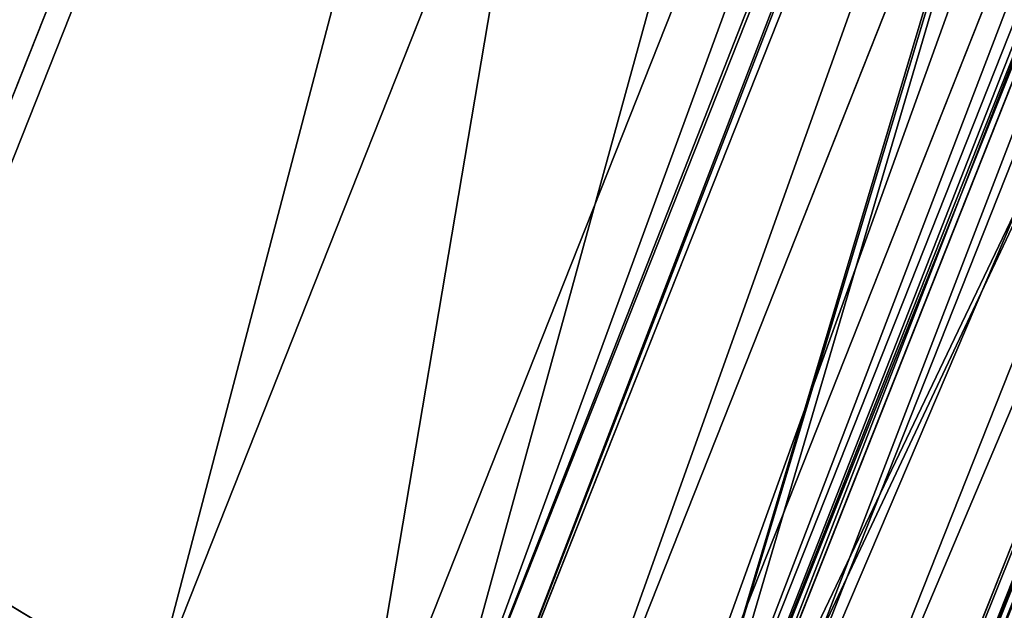
# Model space of a CAD drawing. Units: inches. Extents: x 0 to 204, y 0 to 264.
# Drawn here: x 120 to 120, y 148 to 149 of the extents above; entities that cross this region are included whole.
import ezdxf

# ---------------------------------------------------------------- set-up
doc = ezdxf.new("R2010")
doc.units = ezdxf.units.IN
doc.header["$MEASUREMENT"] = 0
doc.layers.add('SEAT', color=7, linetype='Continuous')

# ---------------------------------------------------------------- blocks, each defined once
blk = doc.blocks.new('Agrupar_8')
at = {"layer": 'SEAT'}
for p, q in [((1.64670633940851, 3.909274464006373, 1.735673141416559), (1.029176765625294, 5.400122736200306, 1.735673141416559)), ((1.014890006957117, 5.396294610752719, 1.593763848712115), (1.633897182009846, 3.90187909353422, 1.593763848712115)), ((1.014890006957103, 5.396294610752719), (1.633897182009832, 3.90187909353422)), ((1.453739712989901, 3.797865130299002, 1.566610755594525), (0.8139504601900285, 5.342453021469012, 1.566610755594525)), ((1.453739712989901, 3.797865130299002, 0.02715309311764713), (0.8139504601900285, 5.342453021469012, 0.02715309311764713)), ((1.32603107820583, 3.724132515628559, 1.511583600531086), (0.6715099866900687, 5.30428621162517, 1.511583600531086)), ((1.285859677759376, 3.700939546767088, 0.1067619340470856), (0.6267046114668062, 5.292280647517559, 0.1067619340470856)), ((1.285859677759376, 3.700939546767088, 1.487001914665029), (0.6267046114668062, 5.292280647517559, 1.487001914665029)), ((0.6330661228640793, 5.29398520935908, 1.489706554326464), (1.285859677759376, 3.700939546767088, 1.487001914665029)), ((1.269625359048263, 3.691566658489101, 1.475782371086996), (0.6085975817575928, 5.287428883529612, 1.475782371086996)), ((1.216346002047416, 3.660805807382406, 1.434175175935575), (0.5491721807124179, 5.271505895309661, 1.434175175935575)), ((1.166647649127029, 3.632112449945535, 1.387117056434523), (0.4937408707299937, 5.256653120564471, 1.387117056434523)), ((1.141697823284346, 3.617707661279056, 1.360362536873197), (0.4659129559395581, 5.249196653269353, 1.360362536873197)), ((1.141697823284346, 3.617707661279056, 0.233401311838918), (0.4659129559395581, 5.249196653269353, 0.233401311838918)), ((1.148179331734923, 3.621449761927737, 1.366056235808479), (0.4731421392618813, 5.251133707102499, 1.366056235808509)), ((1.120954384886758, 3.60573143153626, 1.335009567617245), (0.4427766567193316, 5.242997300577434, 1.335009567617245)), ((0.4605273799323015, 5.247753592527426, 1.353158490921063), (1.136869247932765, 3.614919882000008, 1.353158490921091)), ((1.079656117815134, 3.581887865925399, 1.278297351654633), (0.3967144250906358, 5.230654962810945, 1.278297351654633)), ((1.043105253133376, 3.560785214362278, 1.217464343646856), (0.3559472327946338, 5.219731426557546, 1.217464343646856)), ((1.035529320580949, 3.556411247663781, 1.201963274885635), (0.3474973779999004, 5.217467294789142, 1.201963274885802))]:
    blk.add_line(p, q, dxfattribs=at)
at = {"layer": 'SEAT', "extrusion": (0, 0, -1)}
blk.add_arc((-6.999999999999972, 7.000000000000016, -0.7968819243560574), 7, 269.9999999999996, 359.9999999999999, dxfattribs=at)
at = {"layer": 'SEAT'}
mesh = blk.add_polyface(dxfattribs=at)
corners = [(1.014890006957117, 5.396294610752719, 1.593763848712115), (0.796881924356029, 15.44776959922287, 1.593763848712115), (0.796881924356029, 7.052230400777164, 1.593763848712115), (1.014890006957117, 17.10370538924731, 1.593763848712115), (1.633897182009846, 3.90187909353422, 1.593763848712115), (1.633897182009832, 18.59812090646587, 1.593763848712115), (2.618595396204384, 19.88140460379562, 1.593763848712115), (2.618595396204398, 2.618595396204412, 1.593763848712115), (3.901879093534156, 20.86610281799013, 1.593763848712115), (3.901879093534163, 1.633897182009903, 1.593763848712115), (5.39629461075269, 21.48510999304285, 1.593763848712115), (5.39629461075269, 1.014890006957145, 1.593763848712115), (7.052230400777134, 0.7968819243560716, 1.593763848712115), (7.052230400777134, 21.70311807564396, 1.593763848712115), (11.24999999999998, 0.7968819243560716, 1.593763848712115), (11.24999999999998, 21.70311807564396, 1.593763848712115)]
mesh.append_faces([[corners[k] for k in face] for face in [(0, 1, 2), (13, 14, 15)]], dxfattribs={"vtx0": -1})
mesh.append_faces([[corners[k] for k in face] for face in [(1, 0, 3), (3, 4, 5), (5, 4, 6), (6, 7, 8), (8, 9, 10), (10, 12, 13)]], dxfattribs={"vtx0": -1, "vtx1": -1})
mesh.append_faces([[corners[k] for k in face] for face in [(3, 0, 4), (6, 4, 7), (8, 7, 9), (10, 9, 11), (10, 11, 12), (13, 12, 14)]], dxfattribs={"vtx0": -1, "vtx2": -1})
mesh = blk.add_polyface(dxfattribs=at)
corners = [(1.014890006957103, 5.396294610752719), (0.796881924356029, 15.44776959922287), (0.796881924356029, 7.052230400777164), (1.014890006957103, 17.10370538924731), (1.633897182009832, 3.90187909353422), (1.633897182009832, 18.59812090646587), (2.618595396204384, 2.618595396204412), (2.618595396204384, 19.88140460379562), (3.901879093534156, 1.633897182009846), (3.901879093534149, 20.86610281799018), (5.39629461075269, 21.48510999304291), (5.39629461075269, 1.014890006957145), (7.052230400777134, 0.7968819243560716), (7.052230400777134, 21.70311807564396), (11.24999999999998, 0.7968819243560716), (11.24999999999998, 21.70311807564396)]
mesh.append_faces([[corners[k] for k in face] for face in [(0, 1, 2), (13, 14, 15)]], dxfattribs={"vtx0": -1})
mesh.append_faces([[corners[k] for k in face] for face in [(1, 0, 3), (3, 4, 5), (5, 6, 7), (7, 8, 9), (9, 8, 10), (10, 12, 13)]], dxfattribs={"vtx0": -1, "vtx1": -1})
mesh.append_faces([[corners[k] for k in face] for face in [(3, 0, 4), (5, 4, 6), (7, 6, 8), (10, 8, 11), (10, 11, 12), (13, 12, 14)]], dxfattribs={"vtx0": -1, "vtx2": -1})
mesh = blk.add_polyface(dxfattribs=at)
corners = [(1.976069591342039, 4.099432426171372, 1.942589487182222), (1.772798801770634, 5.599375660259437, 2.131892111631938), (1.396533739084632, 5.498555740572677, 1.942589487182222), (2.313419617580081, 4.294201554631023, 2.131892111631938)]
mesh.append_faces([[corners[k] for k in face] for face in [(0, 1, 2), (1, 0, 3)]], dxfattribs={"vtx0": -1})
mesh = blk.add_polyface(dxfattribs=at)
corners = [(1.981934686260317, 4.102818640301294, 1.487001914665029), (1.563867057974676, 5.543392568236087, 1.360362536873197), (1.403075402447428, 5.500308573987937, 1.487001914665029), (2.126096540735332, 4.186050525789327, 1.360362536873197)]
mesh.append_faces([[corners[k] for k in face] for face in [(0, 1, 2), (1, 0, 3)]], dxfattribs={"vtx0": -1})
mesh = blk.add_polyface(dxfattribs=at)
corners = [(1.563867057974676, 5.543392568236087, 0.233401311838918), (1.981934686260317, 4.102818640301294, 0.1067619340470856), (1.403075402447428, 5.500308573987937, 0.1067619340470856), (2.126096540735332, 4.186050525789327, 0.233401311838918)]
mesh.append_faces([[corners[k] for k in face] for face in [(0, 1, 2), (1, 0, 3)]], dxfattribs={"vtx0": -1})
mesh = blk.add_polyface(dxfattribs=at)
corners = [(1.814054651029792, 4.005893056769381, 1.566610755594525), (1.403075402447428, 5.500308573987937, 1.487001914665029), (1.215829553724205, 5.450136200036482, 1.566610755594525), (1.981934686260317, 4.102818640301294, 1.487001914665029)]
mesh.append_faces([[corners[k] for k in face] for face in [(0, 1, 2), (1, 0, 3)]], dxfattribs={"vtx0": -1})
mesh = blk.add_polyface(dxfattribs=at)
corners = [(1.403075402447428, 5.500308573987937, 0.1067619340470856), (1.814054651029792, 4.005893056769381, 0.02715309311764713), (1.215829553724205, 5.450136200036482, 0.02715309311764713), (1.981934686260317, 4.102818640301294, 0.1067619340470856)]
mesh.append_faces([[corners[k] for k in face] for face in [(0, 1, 2), (1, 0, 3)]], dxfattribs={"vtx0": -1})
mesh = blk.add_polyface(dxfattribs=at)
corners = [(1.64670633940851, 3.909274464006373, 1.735673141416559), (1.396533739084632, 5.498555740572677, 1.942589487182222), (1.029176765625294, 5.400122736200306, 1.735673141416559), (1.976069591342039, 4.099432426171372, 1.942589487182222)]
mesh.append_faces([[corners[k] for k in face] for face in [(0, 1, 2), (1, 0, 3)]], dxfattribs={"vtx0": -1})
mesh = blk.add_polyface(dxfattribs=at)
corners = [(1.633897182009846, 3.90187909353422, 1.593763848712115), (1.215829553724205, 5.450136200036482, 1.566610755594525), (1.014890006957117, 5.396294610752719, 1.593763848712115), (1.814054651029792, 4.005893056769381, 1.566610755594525)]
mesh.append_faces([[corners[k] for k in face] for face in [(0, 1, 2), (1, 0, 3)]], dxfattribs={"vtx0": -1})
mesh = blk.add_polyface(dxfattribs=at)
corners = [(1.215829553724205, 5.450136200036482, 0.02715309311764713), (1.633897182009832, 3.90187909353422), (1.014890006957103, 5.396294610752719), (1.814054651029792, 4.005893056769381, 0.02715309311764713)]
mesh.append_faces([[corners[k] for k in face] for face in [(0, 1, 2), (1, 0, 3)]], dxfattribs={"vtx0": -1})
mesh = blk.add_polyface(dxfattribs=at)
corners = [(1.32603107820583, 3.724132515628559, 1.511583600531086), (1.029176765625294, 5.400122736200306, 1.735673141416559), (0.6715099866900687, 5.30428621162517, 1.511583600531086), (1.64670633940851, 3.909274464006373, 1.735673141416559)]
mesh.append_faces([[corners[k] for k in face] for face in [(0, 1, 2), (1, 0, 3)]], dxfattribs={"vtx0": -1})
mesh = blk.add_polyface(dxfattribs=at)
corners = [(1.453739712989901, 3.797865130299002, 1.566610755594525), (1.014890006957117, 5.396294610752719, 1.593763848712115), (0.8139504601900285, 5.342453021469012, 1.566610755594525), (1.633897182009846, 3.90187909353422, 1.593763848712115)]
mesh.append_faces([[corners[k] for k in face] for face in [(0, 1, 2), (1, 0, 3)]], dxfattribs={"vtx0": -1})
mesh = blk.add_polyface(dxfattribs=at)
corners = [(1.014890006957103, 5.396294610752719), (1.453739712989901, 3.797865130299002, 0.02715309311764713), (0.8139504601900285, 5.342453021469012, 0.02715309311764713), (1.633897182009832, 3.90187909353422)]
mesh.append_faces([[corners[k] for k in face] for face in [(0, 1, 2), (1, 0, 3)]], dxfattribs={"vtx0": -1})
mesh = blk.add_polyface(dxfattribs=at)
corners = [(0.8139504601900285, 5.342453021469012, 0.02715309311764713), (1.285859677759376, 3.700939546767088, 0.1067619340470856), (0.6267046114668062, 5.292280647517559, 0.1067619340470856), (1.453739712989901, 3.797865130299002, 0.02715309311764713)]
mesh.append_faces([[corners[k] for k in face] for face in [(0, 1, 2), (1, 0, 3)]], dxfattribs={"vtx0": -1})
mesh = blk.add_polyface(dxfattribs=at)
corners = [(1.285859677759376, 3.700939546767088, 1.487001914665029), (0.8139504601900285, 5.342453021469012, 1.566610755594525), (0.6330661228640793, 5.29398520935908, 1.489706554326464), (1.453739712989901, 3.797865130299002, 1.566610755594525), (1.291563252844043, 3.704232507377553, 1.489706554326443)]
mesh.append_faces([[corners[k] for k in face] for face in [(0, 1, 2), (3, 0, 4)]], dxfattribs={"vtx0": -1})
mesh.append_faces([[corners[k] for k in face] for face in [(1, 0, 3)]], dxfattribs={"vtx0": -1, "vtx1": -1})
mesh = blk.add_polyface(dxfattribs=at)
corners = [(1.285859677759376, 3.700939546767088, 1.487001914665029), (0.6715099866900687, 5.30428621162517, 1.511583600531086), (0.6330661228640793, 5.29398520935908, 1.489706554326464)]
mesh.append_faces([[corners[k] for k in face] for face in [(0, 1, 2)]])
mesh = blk.add_polyface(dxfattribs=at)
corners = [(1.285859677759376, 3.700939546767088, 1.487001914665029), (1.32603107820583, 3.724132515628559, 1.511583600531086), (0.6715099866900687, 5.30428621162517, 1.511583600531086), (1.291563252844043, 3.704232507377553, 1.489706554326443)]
mesh.append_faces([[corners[k] for k in face] for face in [(0, 1, 2), (1, 0, 3)]], dxfattribs={"vtx0": -1})
mesh = blk.add_polyface(dxfattribs=at)
corners = [(0.6267046114668062, 5.292280647517559, 0.1067619340470856), (1.141697823284346, 3.617707661279056, 0.233401311838918), (0.4659129559395581, 5.249196653269353, 0.233401311838918), (1.285859677759376, 3.700939546767088, 0.1067619340470856)]
mesh.append_faces([[corners[k] for k in face] for face in [(0, 1, 2), (1, 0, 3)]], dxfattribs={"vtx0": -1})
mesh = blk.add_polyface(dxfattribs=at)
corners = [(1.148179331734923, 3.621449761927737, 1.366056235808479), (0.6225154694636501, 5.291158170300816, 1.483702549812904), (0.4731421392618813, 5.251133707102499, 1.366056235808509), (0.6267046114668062, 5.292280647517559, 1.487001914665029), (1.285859677759376, 3.700939546767088, 1.487001914665029), (1.282103795789951, 3.698771087300987, 1.48370254981293)]
mesh.append_faces([[corners[k] for k in face] for face in [(0, 1, 2), (4, 0, 5)]], dxfattribs={"vtx0": -1})
mesh.append_faces([[corners[k] for k in face] for face in [(1, 0, 3), (3, 0, 4)]], dxfattribs={"vtx0": -1, "vtx1": -1})
mesh = blk.add_polyface(dxfattribs=at)
corners = [(1.269625359048263, 3.691566658489101, 1.475782371086996), (0.6225154694636501, 5.291158170300816, 1.483702549812904), (0.6085975817575928, 5.287428883529612, 1.475782371086996)]
mesh.append_faces([[corners[k] for k in face] for face in [(0, 1, 2)]])
mesh = blk.add_polyface(dxfattribs=at)
corners = [(1.269625359048263, 3.691566658489101, 1.475782371086996), (0.6267046114668062, 5.292280647517559, 1.487001914665029), (0.6225154694636501, 5.291158170300816, 1.483702549812904)]
mesh.append_faces([[corners[k] for k in face] for face in [(0, 1, 2)]])
mesh = blk.add_polyface(dxfattribs=at)
corners = [(1.285859677759376, 3.700939546767088, 1.487001914665029), (0.6330661228640793, 5.29398520935908, 1.489706554326464), (0.6267046114668062, 5.292280647517559, 1.487001914665029)]
mesh.append_faces([[corners[k] for k in face] for face in [(0, 1, 2)]])
mesh = blk.add_polyface(dxfattribs=at)
corners = [(1.269625359048263, 3.691566658489101, 1.475782371086996), (1.285859677759376, 3.700939546767088, 1.487001914665029), (0.6267046114668062, 5.292280647517559, 1.487001914665029), (1.282103795789951, 3.698771087300987, 1.48370254981293)]
mesh.append_faces([[corners[k] for k in face] for face in [(0, 1, 2), (1, 0, 3)]], dxfattribs={"vtx0": -1})
mesh = blk.add_polyface(dxfattribs=at)
corners = [(1.216346002047416, 3.660805807382406, 1.434175175935575), (0.6085975817575928, 5.287428883529612, 1.475782371086996), (0.5491721807124179, 5.271505895309661, 1.434175175935575), (1.269625359048263, 3.691566658489101, 1.475782371086996)]
mesh.append_faces([[corners[k] for k in face] for face in [(0, 1, 2), (1, 0, 3)]], dxfattribs={"vtx0": -1})
mesh = blk.add_polyface(dxfattribs=at)
corners = [(1.166647649127029, 3.632112449945535, 1.387117056434523), (0.5491721807124179, 5.271505895309661, 1.434175175935575), (0.4937408707299937, 5.256653120564471, 1.387117056434523), (1.216346002047416, 3.660805807382406, 1.434175175935575)]
mesh.append_faces([[corners[k] for k in face] for face in [(0, 1, 2), (1, 0, 3)]], dxfattribs={"vtx0": -1})
mesh = blk.add_polyface(dxfattribs=at)
corners = [(1.148179331734923, 3.621449761927737, 1.366056235808479), (0.4937408707299937, 5.256653120564471, 1.387117056434523), (0.4731421392618813, 5.251133707102499, 1.366056235808509), (1.166647649127029, 3.632112449945535, 1.387117056434523)]
mesh.append_faces([[corners[k] for k in face] for face in [(0, 1, 2), (1, 0, 3)]], dxfattribs={"vtx0": -1})
mesh = blk.add_polyface(dxfattribs=at)
corners = [(0.342533179211685, 5.216137141732775, 0.3984409621780287), (1.141697823284346, 3.617707661279056, 0.233401311838918), (1.031078541708581, 3.553841589283721, 0.3984409621780287), (0.4659129559395581, 5.249196653269353, 0.233401311838918)]
mesh.append_faces([[corners[k] for k in face] for face in [(0, 1, 2), (1, 0, 3)]], dxfattribs={"vtx0": -1})
mesh = blk.add_polyface(dxfattribs=at)
corners = [(1.136869247932765, 3.614919882000008, 1.353158490921091), (0.4731421392618813, 5.251133707102499, 1.366056235808509), (0.4605273799323015, 5.247753592527426, 1.353158490921063), (1.148179331734923, 3.621449761927737, 1.366056235808479)]
mesh.append_faces([[corners[k] for k in face] for face in [(0, 1, 2), (1, 0, 3)]], dxfattribs={"vtx0": -1})
mesh = blk.add_polyface(dxfattribs=at)
corners = [(1.141697823284346, 3.617707661279056, 1.360362536873197), (0.4605273799323015, 5.247753592527426, 1.353158490921063), (1.136869247932765, 3.614919882000008, 1.353158490921091), (0.4659129559395581, 5.249196653269353, 1.360362536873197)]
mesh.append_faces([[corners[k] for k in face] for face in [(0, 1, 2), (1, 0, 3)]], dxfattribs={"vtx0": -1})
mesh = blk.add_polyface(dxfattribs=at)
corners = [(1.141697823284346, 3.617707661279056, 1.360362536873197), (0.4731421392618813, 5.251133707102499, 1.366056235808509), (0.4659129559395581, 5.249196653269353, 1.360362536873197), (1.148179331734923, 3.621449761927737, 1.366056235808479)]
mesh.append_faces([[corners[k] for k in face] for face in [(0, 1, 2), (1, 0, 3)]], dxfattribs={"vtx0": -1})
mesh = blk.add_polyface(dxfattribs=at)
corners = [(1.136869247932765, 3.614919882000008, 1.353158490921091), (0.3474973779999004, 5.217467294789142, 1.201963274885802), (1.035529320580949, 3.556411247663781, 1.201963274885635), (0.4605273799323015, 5.247753592527426, 1.353158490921063)]
mesh.append_faces([[corners[k] for k in face] for face in [(0, 1, 2), (1, 0, 3)]], dxfattribs={"vtx0": -1})
mesh = blk.add_polyface(dxfattribs=at)
corners = [(1.120954384886758, 3.60573143153626, 1.335009567617245), (0.3967144250906358, 5.230654962810945, 1.278297351654633), (1.079656117815134, 3.581887865925399, 1.278297351654633), (0.4427766567193316, 5.242997300577434, 1.335009567617245)]
mesh.append_faces([[corners[k] for k in face] for face in [(0, 1, 2), (1, 0, 3)]], dxfattribs={"vtx0": -1})
mesh = blk.add_polyface(dxfattribs=at)
corners = [(1.120954384886758, 3.60573143153626, 1.335009567617245), (0.4605273799323015, 5.247753592527426, 1.353158490921063), (0.4427766567193316, 5.242997300577434, 1.335009567617245), (1.136869247932765, 3.614919882000008, 1.353158490921091)]
mesh.append_faces([[corners[k] for k in face] for face in [(0, 1, 2), (1, 0, 3)]], dxfattribs={"vtx0": -1})
mesh = blk.add_polyface(dxfattribs=at)
corners = [(1.079656117815134, 3.581887865925399, 1.278297351654633), (0.3559472327946338, 5.219731426557546, 1.217464343646856), (1.043105253133376, 3.560785214362278, 1.217464343646856), (0.3967144250906358, 5.230654962810945, 1.278297351654633)]
mesh.append_faces([[corners[k] for k in face] for face in [(0, 1, 2), (1, 0, 3)]], dxfattribs={"vtx0": -1})
mesh = blk.add_polyface(dxfattribs=at)
corners = [(1.043105253133376, 3.560785214362278, 1.217464343646856), (0.3474973779999004, 5.217467294789142, 1.201963274885802), (1.035529320580949, 3.556411247663781, 1.201963274885635), (0.3559472327946338, 5.219731426557546, 1.217464343646856)]
mesh.append_faces([[corners[k] for k in face] for face in [(0, 1, 2), (1, 0, 3)]], dxfattribs={"vtx0": -1})
mesh = blk.add_polyface(dxfattribs=at)
corners = [(0.2649734091724696, 5.195355063985646, 0.5906337056347866), (1.031078541708581, 3.553841589283721, 0.3984409621780287), (0.9615403542644145, 3.513693698043895, 0.5906337056347866), (0.342533179211685, 5.216137141732775, 0.3984409621780287)]
mesh.append_faces([[corners[k] for k in face] for face in [(0, 1, 2), (1, 0, 3)]], dxfattribs={"vtx0": -1})
mesh = blk.add_polyface(dxfattribs=at)
corners = [(1.02764235903004, 3.551857708289275, 1.185825811613382), (0.2649734091724696, 5.195355063985646, 1.003130143077385), (0.963220186671407, 3.514663549736244, 1.007772938794549), (0.2668470187671517, 5.195857096163461, 1.007772938794638), (0.3387006154339502, 5.215110209363587, 1.185825811613121)]
mesh.append_faces([[corners[k] for k in face] for face in [(0, 1, 2), (3, 0, 4)]], dxfattribs={"vtx0": -1})
mesh.append_faces([[corners[k] for k in face] for face in [(1, 0, 3)]], dxfattribs={"vtx0": -1, "vtx1": -1})
mesh = blk.add_polyface(dxfattribs=at)
corners = [(1.02764235903004, 3.551857708289275, 1.185825811613382), (0.3208229533000804, 5.210319904232254, 1.153029642121911), (1.011613685660976, 3.542603549404883, 1.153029642121911), (0.3387006154339502, 5.215110209363587, 1.185825811613121)]
mesh.append_faces([[corners[k] for k in face] for face in [(0, 1, 2), (1, 0, 3)]], dxfattribs={"vtx0": -1})
mesh = blk.add_polyface(dxfattribs=at)
corners = [(1.035529320580949, 3.556411247663781, 1.201963274885635), (0.3387006154339502, 5.215110209363587, 1.185825811613121), (1.02764235903004, 3.551857708289275, 1.185825811613382), (0.3474973779999004, 5.217467294789142, 1.201963274885802)]
mesh.append_faces([[corners[k] for k in face] for face in [(0, 1, 2), (1, 0, 3)]], dxfattribs={"vtx0": -1})
mesh = blk.add_polyface(dxfattribs=at)
corners = [(1.031078541708581, 3.553841589283721, 1.195322886534086), (0.3387006154339502, 5.215110209363587, 1.185825811613121), (1.02764235903004, 3.551857708289275, 1.185825811613382), (0.342533179211685, 5.216137141732775, 1.195322886534086)]
mesh.append_faces([[corners[k] for k in face] for face in [(0, 1, 2), (1, 0, 3)]], dxfattribs={"vtx0": -1})
mesh = blk.add_polyface(dxfattribs=at)
corners = [(1.035529320580949, 3.556411247663781, 1.201963274885635), (0.342533179211685, 5.216137141732775, 1.195322886534086), (1.031078541708581, 3.553841589283721, 1.195322886534086), (0.3474973779999004, 5.217467294789142, 1.201963274885802)]
mesh.append_faces([[corners[k] for k in face] for face in [(0, 1, 2), (1, 0, 3)]], dxfattribs={"vtx0": -1})
mesh = blk.add_polyface(dxfattribs=at)
corners = [(1.011613685660976, 3.542603549404883, 1.153029642121911), (0.2916413081295843, 5.202500705975013, 1.08554307947848), (0.9854501383636176, 3.527498018329794, 1.08554307947848), (0.3208229533000804, 5.210319904232254, 1.153029642121911)]
mesh.append_faces([[corners[k] for k in face] for face in [(0, 1, 2), (1, 0, 3)]], dxfattribs={"vtx0": -1})
mesh = blk.add_polyface(dxfattribs=at)
corners = [(0.9854501383636176, 3.527498018329794, 1.08554307947848), (0.2686513092841381, 5.196340554350385, 1.015580530171476), (0.9648378692936177, 3.515597519233625, 1.015580530171476), (0.2916413081295843, 5.202500705975013, 1.08554307947848)]
mesh.append_faces([[corners[k] for k in face] for face in [(0, 1, 2), (1, 0, 3)]], dxfattribs={"vtx0": -1})
mesh = blk.add_polyface(dxfattribs=at)
corners = [(0.9606449252987943, 3.513176721889538, 0.9953436846194439), (0.2385192159765523, 5.18826668428235, 0.7968819243560574), (0.9378221735089483, 3.5, 0.7968819243560574), (0.9615403542644145, 3.513693698043895, 1.003130143077385), (0.2639746879343505, 5.195087457436414, 0.9953436846192982), (0.2649734091724696, 5.195355063985646, 1.003130143077385)]
mesh.append_faces([[corners[k] for k in face] for face in [(0, 1, 2), (4, 3, 5)]], dxfattribs={"vtx0": -1})
mesh.append_faces([[corners[k] for k in face] for face in [(1, 3, 4)]], dxfattribs={"vtx0": -1, "vtx1": -1})
mesh.append_faces([[corners[k] for k in face] for face in [(1, 0, 3)]], dxfattribs={"vtx0": -1, "vtx2": -1})
mesh = blk.add_polyface(dxfattribs=at)
corners = [(0.2385192159765523, 5.18826668428235, 0.7968819243560574), (0.9615403542644145, 3.513693698043895, 0.5906337056347866), (0.9378221735089483, 3.5, 0.7968819243560574), (0.2649734091724696, 5.195355063985646, 0.5906337056347866)]
mesh.append_faces([[corners[k] for k in face] for face in [(0, 1, 2), (1, 0, 3)]], dxfattribs={"vtx0": -1})
mesh = blk.add_polyface(dxfattribs=at)
corners = [(0.2649734091724696, 5.195355063985646, 1.003130143077385), (0.2520491343809681, 5.191892014992479, 0.9437389966761671), (0.9615403542644145, 3.513693698043895, 1.003130143077385), (0.2639746879343505, 5.195087457436414, 0.9953436846192982)]
mesh.append_faces([[corners[k] for k in face] for face in [(0, 1, 2), (1, 0, 3)]], dxfattribs={"vtx0": -1})
mesh = blk.add_polyface(dxfattribs=at)
corners = [(0.2686513092841381, 5.196340554350385, 1.015580530171476), (0.2649734091724696, 5.195355063985646, 1.003130143077385), (0.9648378692936177, 3.515597519233625, 1.015580530171476), (0.2668470187671517, 5.195857096163461, 1.007772938794638)]
mesh.append_faces([[corners[k] for k in face] for face in [(0, 1, 2), (1, 0, 3)]], dxfattribs={"vtx0": -1})
mesh = blk.add_polyface(dxfattribs=at)
corners = [(0.2649734091724696, 5.195355063985646, 1.003130143077385), (0.9615403542644145, 3.513693698043895, 1.003130143077385), (0.963220186671407, 3.514663549736244, 1.007772938794549)]
mesh.append_faces([[corners[k] for k in face] for face in [(0, 1, 2)]])
mesh = blk.add_polyface(dxfattribs=at)
corners = [(0.2649734091724696, 5.195355063985646, 1.003130143077385), (0.963220186671407, 3.514663549736244, 1.007772938794549), (0.9648378692936177, 3.515597519233625, 1.015580530171476)]
mesh.append_faces([[corners[k] for k in face] for face in [(0, 1, 2)]])
mesh = blk.add_polyface(dxfattribs=at)
corners = [(0.9409218470993324, 3.501789597381812, 0.8706315151633319), (0.2385192159765523, 5.18826668428235, 0.7968819243560574), (0.9378221735089483, 3.5, 0.7968819243560574), (0.2419764526360524, 5.18919304805331, 0.8706315151633319)]
mesh.append_faces([[corners[k] for k in face] for face in [(0, 1, 2), (1, 0, 3)]], dxfattribs={"vtx0": -1})
mesh = blk.add_polyface(dxfattribs=at)
corners = [(0.9499527664907959, 3.507003601123491, 0.9437389966761671), (0.2419764526360524, 5.18919304805331, 0.8706315151633319), (0.9409218470993324, 3.501789597381812, 0.8706315151633319), (0.2520491343809681, 5.191892014992479, 0.9437389966761671)]
mesh.append_faces([[corners[k] for k in face] for face in [(0, 1, 2), (1, 0, 3)]], dxfattribs={"vtx0": -1})
mesh = blk.add_polyface(dxfattribs=at)
corners = [(0.2520491343809681, 5.191892014992479, 0.9437389966761671), (0.9499527664907959, 3.507003601123491, 0.9437389966761671), (0.9606449252987943, 3.513176721889538, 0.9953436846194439)]
mesh.append_faces([[corners[k] for k in face] for face in [(0, 1, 2)]])
mesh = blk.add_polyface(dxfattribs=at)
corners = [(0.2520491343809681, 5.191892014992479, 0.9437389966761671), (0.9606449252987943, 3.513176721889538, 0.9953436846194439), (0.9615403542644145, 3.513693698043895, 1.003130143077385)]
mesh.append_faces([[corners[k] for k in face] for face in [(0, 1, 2)]])
mesh = blk.add_polyface(dxfattribs=at)
corners = [(2.3672237750649, 2.367223775064872, 1.511583600531086), (1.64670633940851, 3.909274464006373, 1.735673141416559), (1.32603107820583, 3.724132515628559, 1.511583600531086), (2.629054029424992, 2.629054029424958, 1.735673141416559)]
mesh.append_faces([[corners[k] for k in face] for face in [(0, 1, 2), (1, 0, 3)]], dxfattribs={"vtx0": -1})
mesh = blk.add_polyface(dxfattribs=at)
corners = [(2.471497438721016, 2.471497438721045, 1.566610755594525), (1.633897182009846, 3.90187909353422, 1.593763848712115), (1.453739712989901, 3.797865130299002, 1.566610755594525), (2.618595396204398, 2.618595396204412, 1.593763848712115)]
mesh.append_faces([[corners[k] for k in face] for face in [(0, 1, 2), (1, 0, 3)]], dxfattribs={"vtx0": -1})
mesh = blk.add_polyface(dxfattribs=at)
corners = [(1.633897182009832, 3.90187909353422), (2.471497438721016, 2.471497438721045, 0.02715309311764713), (1.453739712989901, 3.797865130299002, 0.02715309311764713), (2.618595396204384, 2.618595396204412)]
mesh.append_faces([[corners[k] for k in face] for face in [(0, 1, 2), (1, 0, 3)]], dxfattribs={"vtx0": -1})
blk = doc.blocks.new('UNICO-LOVE')
at = {"color": 222, "true_color": 0xc61585, "extrusion": (0, 0, -1), "yscale": 1.044444341440134, "zscale": -1}
blk.add_blockref('Agrupar_8', (-48.49377796734956, -0.9715952950042492, -11.2067641096076), dxfattribs=at)

msp = doc.modelspace()

# ---------------------------------------------------------------- block references
msp.add_blockref('UNICO-LOVE', (72.72273577782018, 145.2437825005265, 0.8037591831798636))

doc.saveas('drawing.dxf')
